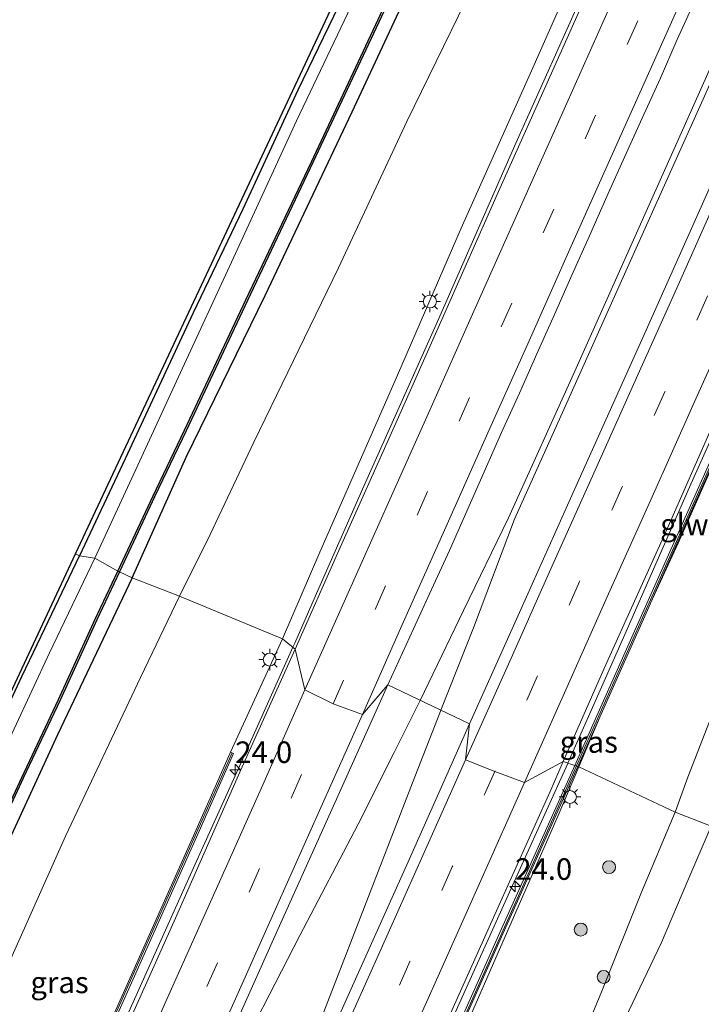
# Model space of a CAD drawing. Units: metres. Extents: x 125589 to 130008, y 506250 to 512500.
# Drawn here: x 127732 to 127811, y 511476 to 511591 of the extents above; entities that cross this region are included whole.
import ezdxf
from ezdxf.enums import TextEntityAlignment as Align

# ---------------------------------------------------------------- set-up
doc = ezdxf.new("R2010")
doc.units = ezdxf.units.M
doc.linetypes.add('VW-3-9_STREEP', pattern=[12, 3, -9])
doc.layers.get('0').update_dxf_attribs({"lineweight": 25})
for name, color, linetype, lineweight in [('B-ME-AM-KILOMETR-S-B1', 7, 'Continuous', 18), ('B-ME-BV-GELEIDECONSTRUCTIE-GELEIDERAIL-L-B1', 213, 'BV-GELEIDERAIL', 18), ('B-ME-GR-BOOM-GV-B6', 93, 'Continuous', 18), ('B-ME-GR-BOOM-S-B1', 93, 'Continuous', 18), ('B-ME-GW-KRUINLIJN-L-B1', 93, 'Continuous', 18), ('B-ME-GW-TEENLIJN-L-B1', 93, 'Continuous', 18), ('B-ME-IE-GRASLAND-GV-B6', 93, 'Continuous', 18), ('B-ME-IE-HULPGEOMETRIE-L-B1', 53, 'Continuous', 18), ('B-ME-IE-MEUBILAIR_WEGMEUBILAIR-LICHTMAST-S-B1', 8, 'Continuous', 18), ('B-ME-KW-GELUIDSWERING-GV-B6', 8, 'Continuous', 18), ('B-ME-KW-SCHERM-L-B1', 8, 'Continuous', 18), ('B-ME-OG-WATER-GV-B6', 153, 'Continuous', 18), ('B-ME-VH-VERH_SOORT-BITUMEN-GV-B6', 8, 'IE-TERREINAFSCHEIDING-NATUURLIJK-HOUTWAL', 18), ('B-ME-VW-MARKERING-39STREEP-015-L-B1', 255, 'VW-3-9_STREEP', 18), ('B-ME-VW-MARKERING-STREEP-015-L-B1', 7, 'Continuous', 18)]:
    doc.layers.add(name, color=color, linetype=linetype, lineweight=lineweight)
for name, color, linetype in [('B-ME-GW-INSTEEKWATERGANG-L-B1', 10, 'Continuous'), ('B-ME-KG-KADASTRAAL-OPNAMEDTMGRENS-L-B1', 10, 'Continuous'), ('B-ME-OB-BESCHOEIING-GV-B6', 10, 'Continuous')]:
    doc.layers.add(name, color=color, linetype=linetype)
doc.styles.add('NLCS-ISO', font='NLCS-ISO.TTF')
doc.linetypes.add('BV-GELEIDERAIL', pattern='A,10,-3,[108,NLCS.SHX,S=1,R=0,X=0,Y=0],-3', length=16)
doc.linetypes.add('IE-TERREINAFSCHEIDING-NATUURLIJK-HOUTWAL', pattern='A,7,-1.5,[67,NLCS.SHX,S=0.75,R=45,X=0,Y=0],-1.5,7,-1.5,[70,NLCS.SHX,S=0.75,R=0,X=0,Y=0],-1.5', length=20)

# ---------------------------------------------------------------- blocks, each defined once
blk = doc.blocks.new('hecto')
for p, q in [((0, 0.625), (-0.625, 0)), ((0, -0.625), (0, 0.625)), ((-0.625, 0), (0.625, 0)), ((0.625, 0), (0, -0.625))]:
    blk.add_line(p, q)
blk = doc.blocks.new('boom')
h = blk.add_hatch(color=256)
edge = h.paths.add_edge_path()
edge.add_arc((0, 0), 0.75, 0, 360)
blk.add_circle((0, 0), 0.75)
blk = doc.blocks.new('lantaarnpaal')
for p, q in [((0, 0.75), (0, 1.25)), ((-0.75, 0), (-1.25, 0)), ((-0.88, 0.88), (-0.53, 0.53)), ((0.53, 0.53), (0.88, 0.88)), ((0.75, 0), (1.25, 0)), ((-0.53, -0.53), (-0.88, -0.88)), ((0, -0.75), (0, -1.25)), ((0.53, -0.53), (0.88, -0.88))]:
    blk.add_line(p, q)
blk.add_circle((0, 0), 0.75)

msp = doc.modelspace()

# ---------------------------------------------------------------- linework, layer by layer
at = {"layer": 'B-ME-BV-GELEIDECONSTRUCTIE-GELEIDERAIL-L-B1'}
for points in [[(127929.473, 511847.582, 1.216), (127921.604, 511829.857, 1.31), (127911.846, 511807.917, 1.457), (127900.313, 511782.216, 1.592), (127886.799, 511751.935, 1.904), (127874.835, 511725.009, 2.162), (127866.673, 511706.708, 2.4), (127857.46, 511685.927, 2.633), (127849.325, 511667.919, 2.961), (127840.704, 511648.445, 3.289), (127831.402, 511627.769, 3.662), (127822.731, 511608.286, 4.092), (127814.561, 511589.967, 4.411), (127806.433, 511571.767, 4.805), (127796.659, 511549.922, 5.21), (127788.976, 511532.886, 5.473), (127783.743, 511522.116, 5.665), (127778.72, 511511.667, 5.625)], [(127930.189, 511847.329, 1.212), (127930.12, 511847.176, 1.211), (127923.113, 511831.456, 1.326), (127913.149, 511809.243, 1.437), (127902.218, 511784.689, 1.568), (127892.609, 511763.166, 1.773), (127883.227, 511742.305, 1.949), (127873.059, 511719.326, 2.199), (127864.277, 511699.661, 2.486), (127855.669, 511680.18, 2.727), (127845.872, 511658.479, 3.067), (127837.169, 511638.946, 3.461), (127827.248, 511616.787, 3.879), (127819.295, 511598.882, 4.211), (127811.726, 511581.884, 4.555), (127803.466, 511563.429, 4.948), (127795.389, 511545.451, 5.256), (127789.684, 511532.733, 5.485), (127784.9, 511520.094, 5.694), (127781.107, 511510.537, 5.597)], [(127887.286, 511794.74, 0.72), (127882.736, 511784.336, 1.215), (127878.395, 511774.566, 1.601), (127870.778, 511757.562, 1.764), (127861.013, 511735.642, 1.941), (127850.641, 511712.594, 2.268), (127842.456, 511694.374, 2.559), (127833.845, 511674.929, 2.858), (127825.167, 511655.411, 3.182), (127816.503, 511635.961, 3.522), (127807.788, 511616.566, 3.854), (127798.002, 511594.653, 4.301), (127789.828, 511576.409, 4.637), (127780.711, 511555.696, 5.108), (127772.031, 511536.211, 5.395), (127766.675, 511524.074, 5.604), (127764.147, 511518.33, 5.538), (127763.927, 511517.839, 5.544)], [(127847.362, 511620.016, 3.57), (127843.694, 511611.825, 3.735), (127835.021, 511592.351, 4.149), (127827.465, 511575.39, 4.473), (127818.665, 511555.794, 4.891), (127809.997, 511536.46, 5.215), (127802.493, 511519.314, 5.485), (127795.872, 511504.378, 5.555)], [(127726.478, 511435.385, 6.296), (127731.732, 511446.188, 6.223), (127739.387, 511463.227, 6.153), (127745.049, 511475.817, 6.014), (127751.849, 511490.992, 5.858), (127758.501, 511505.71, 5.694), (127763.927, 511517.839, 5.544)], [(127778.72, 511511.667, 5.625), (127778.598, 511511.413, 5.624), (127775.712, 511505.602, 5.669), (127771.527, 511497.286, 5.784), (127764.749, 511484.346, 5.96), (127756.179, 511467.696, 6.149), (127748.939, 511453.484, 6.378), (127742.648, 511440.268, 6.44), (127739.848, 511433.241, 6.588)], [(127751.279, 511435.878, 6.553), (127753.564, 511439.977, 6.46), (127757.193, 511448.774, 6.415), (127761.269, 511459.321, 6.284), (127766.07, 511471.67, 6.153), (127770.387, 511482.884, 5.985), (127775.229, 511495.367, 5.796), (127778.112, 511502.774, 5.702), (127781.058, 511510.413, 5.596), (127781.107, 511510.537, 5.597)], [(127768.514, 511442.55, 6.237), (127773.121, 511453.807, 6.128), (127782.364, 511474.414, 5.948), (127790.515, 511492.574, 5.669), (127795.85, 511504.329, 5.555), (127795.872, 511504.378, 5.555)]]:
    msp.add_polyline3d(points, dxfattribs=at)
at = {"layer": 'B-ME-GR-BOOM-GV-B6'}
msp.add_polyline3d([(127802.54, 511474.773, -1.002), (127806.721, 511483.55, -1.01), (127809.807, 511490.748, -1.01), (127812.502, 511497.06, -1.01)], dxfattribs=at)
at = {"layer": 'B-ME-GW-INSTEEKWATERGANG-L-B1'}
for points in [[(127745.281, 511525.901, -1.559), (127751.557, 511539.928, -1.542), (127760.701, 511558.715, -1.522), (127770.82, 511580.034, -1.493), (127780.851, 511601.579, -1.464), (127788.585, 511618.016, -1.464), (127797.196, 511636.526, -1.46), (127804.956, 511653.219, -1.415), (127812.615, 511669.333, -1.407), (127819.994, 511685.055, -1.407), (127827.008, 511700.004, -1.399), (127833.207, 511713.146, -1.378), (127839.56, 511726.58, -1.387), (127845.612, 511739.463, -1.387), (127851.986, 511752.859, -1.395), (127859.588, 511769.052, -1.362), (127867.255, 511784.873, -1.366), (127872.54, 511796.115, -1.366), (127877.868, 511807.485, -1.362), (127883.939, 511820.896, -1.35), (127891.055, 511836.219, -1.395), (127897.66, 511850.285, -1.468), (127901.374, 511858.163, -1.46)], [(127873.727, 511815.541, -1.673), (127864.761, 511796.022, -1.673), (127857.807, 511781.454, -1.673), (127851.072, 511766.757, -1.706), (127844.51, 511752.709, -1.718), (127837.659, 511738.189, -1.694), (127831.558, 511725.493, -1.677), (127826.06, 511713.727, -1.665), (127820.258, 511701.244, -1.636), (127813.916, 511687.66, -1.641), (127807.392, 511673.901, -1.645), (127801.534, 511661.154, -1.714), (127795.009, 511647.163, -1.731), (127787.81, 511631.863, -1.723), (127781.361, 511618.222, -1.723), (127775.547, 511605.845, -1.669), (127770.413, 511594.835, -1.686), (127764.502, 511582.565, -1.686), (127758.127, 511568.757, -1.686), (127752.337, 511556.7, -1.6), (127744.465, 511539.728, -1.591), (127739.138, 511528.471, -1.711)], [(127745.281, 511525.901, -1.559), (127736.591, 511507.664, -1.633), (127726.309, 511485.35, -1.6), (127715.923, 511463.596, -1.58), (127709.997, 511450.747, -1.539), (127707.004, 511444.475, -1.518), (127705.564, 511441.864, -1.49), (127704.914, 511440.686, -1.477), (127703.881, 511439.827, -1.51), (127702.686, 511439.351, -1.551), (127701.466, 511439.664, -1.629), (127700.451, 511440.169, -1.707), (127699.69, 511440.768, -1.645), (127699.31, 511441.832, -1.596), (127699.299, 511443.228, -1.604), (127700.724, 511446.768, -1.596), (127703.092, 511451.84, -1.613), (127708.481, 511463.11, -1.629), (127717.39, 511482.267, -1.629), (127723.263, 511494.707, -1.703), (127732.444, 511514.438, -1.735), (127735.127, 511520.022, -1.731), (127739.138, 511528.471, -1.711)]]:
    msp.add_polyline3d(points, dxfattribs=at)
at = {"layer": 'B-ME-GW-KRUINLIJN-L-B1'}
for p, q in [((127756.691, 511505.659, 4.713), (127762.715, 511518.834, 4.719)), ((127797.154, 511503.94, 4.571), (127799.575, 511509.719, 4.649))]:
    msp.add_line(p, q, dxfattribs=at)
for points in [[(127762.715, 511518.834, 4.719), (127767.081, 511528.886, 4.625), (127776.088, 511549.466, 4.44), (127783.471, 511566.521, 4.129), (127791.649, 511584.825, 3.567), (127799.428, 511602.425, 3.203), (127809.32, 511624.019, 2.891), (127817.446, 511641.948, 2.518), (127826.454, 511662.711, 2.121), (127837.615, 511687.51, 1.814), (127846.041, 511705.981, 1.523), (127859.11, 511735.09, 1.187), (127870.173, 511759.47, 0.896), (127880.101, 511781.978, 0.703), (127887.57, 511798.824, 0.617), (127896.838, 511819.044, 0.511), (127903.3, 511833.705, 0.429), (127912.068, 511854.473, 0.293)], [(127848.433, 511619.531, 2.703), (127840.382, 511600.994, 3.043), (127832.578, 511583.134, 3.416), (127825.101, 511566.312, 3.768), (127816.825, 511548.388, 4.129), (127808.675, 511529.934, 4.35), (127805.47, 511522.973, 4.447)], [(127797.154, 511503.94, 4.571), (127794.731, 511498.305, 4.637), (127789.393, 511486.08, 4.739), (127784.268, 511474.374, 4.944), (127778.572, 511461.037, 5.198), (127777.4608, 511458.4836, 5.2473), (127777.7877, 511458.2693, 5.357)]]:
    msp.add_polyline3d(points, dxfattribs=at)
at = {"layer": 'B-ME-GW-TEENLIJN-L-B1'}
for points in [[(127908.508, 511855.843, -0.899), (127899.779, 511836.865, -0.813), (127891.336, 511818.831, -0.813), (127882.203, 511798.551, -0.743), (127871.797, 511775.627, -0.71), (127863.569, 511757.523, -0.649), (127854.186, 511737.967, -0.649), (127844.628, 511718.472, -0.674), (127834.317, 511696.641, -0.739), (127824.801, 511676.047, -0.698), (127815.43, 511657.156, -0.637), (127805.483, 511636.794, -0.649), (127796.415, 511619.076, -0.674), (127787.423, 511599.958, -0.678), (127777.161, 511578.928, -0.653), (127769.23, 511561.908, -0.633), (127759.404, 511541.659, -0.6), (127754.312, 511530.927, -0.6), (127750.778, 511523.769, -0.686)], [(127808.31, 511498.659, -0.785), (127809.795, 511502.734, -0.641), (127812.307, 511509.223, -0.674), (127814.782, 511515.51, -0.633), (127819.948, 511527.439, -0.53), (127823.25, 511535.708, -0.489), (127827.558, 511546.858, -0.542), (127833.482, 511561.121, -0.592), (127839.516, 511575.605, -0.592), (127845.156, 511590.013, -0.592), (127850.217, 511603.199, -0.522), (127855.332, 511616.518, -0.469), (127860.778, 511629.706, -0.395), (127866.654, 511643.921, -0.469), (127872.566, 511658.087, -0.538), (127879.069, 511673.58, -0.481), (127884.63, 511687.582, -0.333), (127892.142, 511705.646, -0.379), (127898.038, 511720.013, -0.383), (127905.906, 511737.834, -0.428), (127912.365, 511752.492, -0.461), (127919.598, 511768.508, -0.559), (127926.971, 511785.734, -0.608), (127935.158, 511805.536, -0.698)], [(127750.778, 511523.769, -0.686), (127746.227, 511514.311, -0.695), (127737.541, 511495.897, -0.789), (127727.775, 511474.08, -0.789), (127719.354, 511456.763, -0.797), (127715.218, 511448.487, -0.936), (127712.394, 511442.446, -1.027), (127710.963, 511439.321, -1.063), (127709.849, 511437.208, -1.059), (127708.576, 511434.44, -1.076), (127707.614, 511432.267, -1.039), (127706.861, 511430.343, -1.002), (127706.956, 511428.383, -0.961), (127707.936, 511426.071, -0.846), (127708.526, 511424.541, -0.736), (127709.599, 511423.319, -0.625), (127710.667, 511422.718, -0.518), (127711.959, 511422.08, -0.367), (127713.2, 511421.807, -0.248), (127715.24, 511421.691, -0.154), (127716.656, 511421.785, -0.088)], [(127770.397, 511429.593, -0.088), (127771.368, 511429.3, -0.24), (127773.339, 511429.199, -0.391), (127775.639, 511429.278, -0.592), (127777.791, 511429.788, -0.707), (127779.214, 511430.303, -0.756), (127780.479, 511431.85, -0.613), (127781.229, 511433.443, -0.596), (127782.788, 511436.904, -0.613), (127785.043, 511442.606, -0.547), (127786.995, 511447.431, -0.527), (127789.302, 511453.195, -0.592), (127792.951, 511461.414, -0.662), (127796.451, 511469.798, -0.617), (127799.8, 511477.867, -0.719), (127804.433, 511489.38, -0.822), (127808.31, 511498.659, -0.785)]]:
    msp.add_polyline3d(points, dxfattribs=at)
at = {"layer": 'B-ME-IE-GRASLAND-GV-B6'}
for points in [[(127770.413, 511594.835, -1.686), (127764.502, 511582.565, -1.686), (127758.127, 511568.757, -1.686), (127752.337, 511556.7, -1.6), (127744.465, 511539.728, -1.591), (127739.138, 511528.471, -1.711), (127738.676, 511528.702, -1.641), (127751.256, 511555.521, -1.509), (127857.095, 511781.294, -1.591)], [(127795.307, 511504.57, 4.891), (127800.182, 511515.632, 4.842), (127807.376, 511531.592, 4.596), (127812.777, 511543.847, 4.342), (127820.369, 511560.774, 4.022), (127826.67, 511574.835, 3.752), (127833.49, 511590.228, 3.473), (127840.679, 511606.202, 3.154)], [(127803.529, 511606.007, 3.391), (127795.275, 511587.487, 3.731), (127787.805, 511570.79, 4.104), (127781.262, 511555.989, 4.432), (127775.888, 511543.885, 4.559), (127769.25, 511529.063, 4.793), (127764.192, 511517.622, 4.915), (127762.715, 511518.834, 4.719), (127767.081, 511528.886, 4.625), (127776.088, 511549.466, 4.44), (127783.471, 511566.521, 4.129), (127791.649, 511584.825, 3.567), (127799.428, 511602.425, 3.203)], [(127850.217, 511603.199, -0.522), (127845.156, 511590.013, -0.592), (127839.516, 511575.605, -0.592), (127833.482, 511561.121, -0.592), (127827.558, 511546.858, -0.542), (127823.25, 511535.708, -0.489), (127819.948, 511527.439, -0.53), (127814.782, 511515.51, -0.633), (127812.307, 511509.223, -0.674), (127809.795, 511502.734, -0.641), (127808.31, 511498.659, -0.785), (127797.154, 511503.94, 4.571), (127799.575, 511509.719, 4.649), (127805.416, 511522.851, 4.449), (127805.47, 511522.973, 4.447), (127808.675, 511529.934, 4.35), (127816.825, 511548.388, 4.129), (127825.101, 511566.312, 3.768), (127832.578, 511583.134, 3.416), (127840.382, 511600.994, 3.043)], [(127780.851, 511601.579, -1.464), (127770.82, 511580.034, -1.493), (127760.701, 511558.715, -1.522), (127751.557, 511539.928, -1.542), (127745.281, 511525.901, -1.559), (127743.798, 511526.584, -1.96), (127747.879, 511535.332, -1.96), (127751.546, 511542.978, -1.96), (127758.661, 511558.12, -1.952), (127766.266, 511574.167, -1.956), (127775.465, 511593.809, -1.952)], [(127787.423, 511599.958, -0.678), (127777.161, 511578.928, -0.653), (127769.23, 511561.908, -0.633), (127759.404, 511541.659, -0.6), (127754.312, 511530.927, -0.6), (127750.778, 511523.769, -0.686), (127745.281, 511525.901, -1.559), (127751.557, 511539.928, -1.542), (127760.701, 511558.715, -1.522), (127770.82, 511580.034, -1.493), (127780.851, 511601.579, -1.464)], [(127799.428, 511602.425, 3.203), (127791.649, 511584.825, 3.567), (127783.471, 511566.521, 4.129), (127776.088, 511549.466, 4.44), (127767.081, 511528.886, 4.625), (127762.715, 511518.834, 4.719), (127750.778, 511523.769, -0.686), (127754.312, 511530.927, -0.6), (127759.404, 511541.659, -0.6), (127769.23, 511561.908, -0.633), (127777.161, 511578.928, -0.653), (127787.423, 511599.958, -0.678)], [(127840.382, 511600.994, 3.043), (127832.578, 511583.134, 3.416), (127825.101, 511566.312, 3.768), (127816.825, 511548.388, 4.129), (127808.675, 511529.934, 4.35), (127805.47, 511522.973, 4.447), (127808.525, 511529.842, 4.343), (127819.668, 511554.797, 3.917), (127833.189, 511585.108, 3.692), (127832.846, 511585.257, 3.7), (127819.325, 511554.946, 3.925), (127808.182, 511529.991, 4.351), (127799.232, 511509.868, 4.657), (127796.659, 511504.109, 4.742), (127795.307, 511504.57, 4.891)], [(127771.486, 511593.979, -2.169), (127764.361, 511578.998, -2.169), (127757.05, 511563.083, -2.169), (127750.888, 511549.755, -2.169), (127745.935, 511538.981, -2.169), (127740.924, 511528.197, -2.168), (127739.138, 511528.471, -1.711), (127744.465, 511539.728, -1.591), (127752.337, 511556.7, -1.6), (127758.127, 511568.757, -1.686), (127764.502, 511582.565, -1.686), (127770.413, 511594.835, -1.686)], [(127811.955, 511570.421, 4.334), (127804.941, 511554.693, 4.661), (127796.986, 511536.927, 4.903), (127790.406, 511522.215, 5.149), (127784.46, 511508.948, 5.219), (127774.947, 511513.455, 5.124), (127777.957, 511519.991, 5.098), (127780.042, 511524.535, 5.017), (127782.102, 511529.092, 4.953), (127784.124, 511533.664, 4.91), (127786.159, 511538.232, 4.841), (127788.175, 511542.807, 4.751), (127790.248, 511547.357, 4.673), (127792.243, 511551.942, 4.579), (127794.313, 511556.493, 4.486), (127796.341, 511561.064, 4.411), (127798.361, 511565.637, 4.331), (127800.394, 511570.206, 4.23), (127802.428, 511574.773, 4.155), (127804.487, 511579.33, 4.045), (127806.567, 511583.877, 3.932), (127808.569, 511588.458, 3.844), (127810.64, 511593.01, 3.753)], [(127708.982, 511465.012, -1.645), (127738.676, 511528.702, -1.641), (127739.138, 511528.471, -1.711), (127735.127, 511520.022, -1.731), (127732.444, 511514.438, -1.735), (127723.263, 511494.707, -1.703), (127717.39, 511482.267, -1.629), (127708.481, 511463.11, -1.629)], [(127708.481, 511463.11, -1.629), (127717.39, 511482.267, -1.629), (127723.263, 511494.707, -1.703), (127732.444, 511514.438, -1.735), (127735.127, 511520.022, -1.731), (127739.138, 511528.471, -1.711)], [(127739.138, 511528.471, -1.711), (127740.924, 511528.197, -2.168), (127735.662, 511517.194, -2.168), (127731.549, 511508.357, -2.168), (127728.212, 511501.194, -2.168), (127722.818, 511489.579, -2.168), (127718.531, 511480.384, -2.168), (127713.827, 511470.243, -2.168)], [(127743.798, 511526.584, -1.96), (127745.281, 511525.901, -1.559), (127736.591, 511507.664, -1.633), (127726.309, 511485.35, -1.6), (127715.923, 511463.596, -1.58), (127709.997, 511450.747, -1.539), (127707.004, 511444.475, -1.518), (127705.564, 511441.864, -1.49), (127704.249, 511442.573, -2.087), (127705.589, 511445.29, -2.075), (127709.896, 511454.12, -2.009), (127715.84, 511467.38, -2.071), (127721.285, 511478.384, -2.026), (127726.85, 511490.183, -2.009), (127732.621, 511502.63, -2.022), (127736.914, 511511.686, -1.997), (127741.151, 511521.027, -2.001), (127743.798, 511526.584, -1.96)], [(127710.963, 511439.321, -1.063), (127710.008, 511439.758, -1.141), (127706.157, 511441.571, -1.387), (127705.564, 511441.864, -1.49), (127707.004, 511444.475, -1.518), (127709.997, 511450.747, -1.539), (127715.923, 511463.596, -1.58), (127726.309, 511485.35, -1.6), (127736.591, 511507.664, -1.633), (127745.281, 511525.901, -1.559), (127750.778, 511523.769, -0.686), (127746.227, 511514.311, -0.695), (127737.541, 511495.897, -0.789), (127727.775, 511474.08, -0.789), (127719.354, 511456.763, -0.797), (127715.218, 511448.487, -0.936), (127712.394, 511442.446, -1.027), (127710.963, 511439.321, -1.063)], [(127752.534, 511496.295, 4.89), (127741.155, 511470.767, 5.163), (127738.589, 511465.009, 5.307), (127733.208, 511453.869, 5.354), (127726.696, 511441.454, 5.477), (127723.472, 511435.061, 5.522), (127723.104, 511434.026, 5.522), (127710.963, 511439.321, -1.063), (127712.394, 511442.446, -1.027), (127715.218, 511448.487, -0.936), (127719.354, 511456.763, -0.797), (127727.775, 511474.08, -0.789), (127737.541, 511495.897, -0.789), (127746.227, 511514.311, -0.695), (127750.778, 511523.769, -0.686), (127762.715, 511518.834, 4.719), (127756.691, 511505.659, 4.713), (127752.534, 511496.295, 4.89)], [(127756.691, 511505.659, 4.713), (127762.715, 511518.834, 4.719), (127764.192, 511517.622, 4.915), (127758.039, 511503.935, 5.067), (127750.288, 511486.376, 5.288), (127742.491, 511468.877, 5.481), (127736.565, 511455.348, 5.587), (127729.766, 511440.403, 5.641), (127727.517, 511435.653, 5.662), (127726.552, 511436.093, 5.669), (127724.975, 511433.201, 5.632), (127724.594, 511432.423, 5.515), (127724.428, 511432.497, 5.705), (127734.196, 511454.172, 5.391), (127741.519, 511470.605, 5.192), (127752.899, 511496.133, 4.919), (127757.045, 511505.502, 4.748), (127756.691, 511505.659, 4.713)], [(127774.947, 511513.455, 5.124), (127784.46, 511508.948, 5.219), (127777.331, 511492.91, 5.428), (127769.014, 511474.347, 5.604), (127760.912, 511456.012, 5.817), (127754.514, 511441.525, 5.895), (127752.513, 511437.125, 5.882), (127750.925, 511434.568, 5.854), (127749.394, 511434.412, 5.866), (127749.207, 511433.993, 5.87), (127740.947, 511432.842, 5.948), (127741.1, 511433.184, 5.948), (127739.309, 511432.948, 5.85), (127740.007, 511435.323, 5.891), (127744.459, 511445.271, 5.862), (127752.728, 511463.888, 5.776), (127762.199, 511485.035, 5.501), (127768.659, 511499.425, 5.288), (127774.947, 511513.455, 5.124)], [(127797.154, 511503.94, 4.571), (127797.015, 511503.988, 4.733), (127799.575, 511509.719, 4.649), (127797.154, 511503.94, 4.571)], [(127812.502, 511497.06, -1.01), (127808.31, 511498.659, -0.785), (127809.795, 511502.734, -0.641), (127812.307, 511509.223, -0.674)], [(127796.659, 511504.109, 4.742), (127787.823, 511484.329, 5.033), (127776.414, 511458.728, 5.32), (127767.767, 511439.16, 5.574), (127767.282, 511439.377, 5.441), (127768.364, 511441.593, 5.469), (127768.555, 511442.079, 5.542), (127767.661, 511442.45, 5.576), (127768.12, 511443.542, 5.575), (127774.466, 511457.9, 5.477), (127780.361, 511471.14, 5.301), (127788.249, 511488.668, 5.096), (127793.799, 511501.097, 4.915), (127795.307, 511504.57, 4.891), (127796.659, 511504.109, 4.742)], [(127777.7877, 511458.2693, 5.357), (127780.2737, 511457.0869, 5.378), (127777.0705, 511449.9775, 5.389), (127774.3131, 511451.2507, 5.387), (127774.2712, 511451.1599, 4.904), (127771.598, 511444.894, 5.317), (127769.775, 511440.835, 5.35), (127769.081, 511441.208, 5.537), (127776.757, 511458.579, 5.312), (127788.166, 511484.18, 5.025), (127797.015, 511503.988, 4.733), (127797.154, 511503.94, 4.571), (127794.731, 511498.305, 4.637), (127789.393, 511486.08, 4.739), (127784.268, 511474.374, 4.944), (127778.572, 511461.037, 5.198), (127777.4608, 511458.4836, 5.247), (127777.7877, 511458.2693, 5.357)], [(127784.268, 511474.374, 4.944), (127789.393, 511486.08, 4.739), (127794.731, 511498.305, 4.637), (127797.154, 511503.94, 4.571), (127808.31, 511498.659, -0.785), (127804.433, 511489.38, -0.822), (127799.8, 511477.867, -0.719), (127796.451, 511469.798, -0.617)], [(127796.451, 511469.798, -0.617), (127799.8, 511477.867, -0.719), (127804.433, 511489.38, -0.822), (127808.31, 511498.659, -0.785), (127812.502, 511497.06, -1.01), (127809.807, 511490.748, -1.01), (127806.721, 511483.55, -1.01), (127802.54, 511474.773, -1.002)]]:
    msp.add_polyline3d(points, dxfattribs=at)
at = {"layer": 'B-ME-IE-HULPGEOMETRIE-L-B1'}
msp.add_polyline3d([(127738.676, 511528.702, -1.641), (127739.138, 511528.471, -1.711), (127740.924, 511528.197, -2.168), (127743.612, 511526.668, -2.168), (127743.798, 511526.584, -1.96), (127745.281, 511525.901, -1.559), (127750.778, 511523.769, -0.686), (127762.715, 511518.834, 4.719), (127764.192, 511517.622, 4.915), (127765.332, 511512.881, 5.12), (127768.601, 511511.275, 5.221), (127772.001, 511510.007, 5.304), (127774.947, 511513.455, 5.124), (127784.46, 511508.948, 5.219), (127783.9604, 511504.7607, 5.3245), (127787.3744, 511503.3901, 5.228), (127790.8229, 511502.1192, 5.1286), (127795.307, 511504.57, 4.891), (127796.659, 511504.109, 4.742), (127797.015, 511503.988, 4.733), (127797.154, 511503.94, 4.571), (127808.31, 511498.659, -0.785), (127812.502, 511497.06, -1.01)], dxfattribs=at)
at = {"layer": 'B-ME-KG-KADASTRAAL-OPNAMEDTMGRENS-L-B1'}
for points in [[(127738.676, 511528.702, -1.641), (127751.256, 511555.521, -1.509), (127857.095, 511781.294, -1.591), (127894.712, 511861.478, -1.677)], [(127655.972, 511336.32, -0.559), (127680.311, 511372.217, -0.559), (127680.209, 511372.536, -0.215), (127683.355, 511376.531, 0.047), (127690.797, 511386.375, 0.096), (127690.228, 511394.904, 0.043), (127690.797, 511396.956, 0.039), (127695.038, 511402.493, -0.445), (127697.896, 511404.775, -0.543), (127697.332, 511408.361, -0.686), (127697.055, 511423.619, -1.125), (127697.453, 511426.204, -1.125), (127700.053, 511435.315, -1.412), (127698.977, 511441.892, -1.608), (127698.976, 511443.547, -1.584), (127708.982, 511465.012, -1.645), (127738.676, 511528.702, -1.641)]]:
    msp.add_polyline3d(points, dxfattribs=at)
at = {"layer": 'B-ME-KW-GELUIDSWERING-GV-B6'}
for points in [[(127797.015, 511503.988, 4.733), (127796.659, 511504.109, 4.742), (127799.232, 511509.868, 4.657), (127808.182, 511529.991, 4.351), (127819.325, 511554.946, 3.925), (127832.846, 511585.257, 3.7), (127833.189, 511585.108, 3.692), (127819.668, 511554.797, 3.917), (127808.525, 511529.842, 4.343), (127805.47, 511522.973, 4.447), (127805.416, 511522.851, 4.449), (127799.575, 511509.719, 4.649), (127797.015, 511503.988, 4.733)], [(127724.419, 511433.447, 5.665), (127733.832, 511454.335, 5.362), (127738.589, 511465.009, 5.307), (127741.155, 511470.767, 5.163), (127752.534, 511496.295, 4.89), (127756.691, 511505.659, 4.713), (127757.045, 511505.502, 4.748), (127752.899, 511496.133, 4.919), (127741.519, 511470.605, 5.192), (127734.196, 511454.172, 5.391), (127724.428, 511432.497, 5.705), (127724.064, 511432.66, 5.676), (127724.419, 511433.447, 5.665)], [(127769.081, 511441.208, 5.537), (127768.109, 511439.007, 5.566), (127767.767, 511439.16, 5.574), (127776.414, 511458.728, 5.32), (127787.823, 511484.329, 5.033), (127796.659, 511504.109, 4.742), (127797.015, 511503.988, 4.733), (127788.166, 511484.18, 5.025), (127776.757, 511458.579, 5.312), (127769.081, 511441.208, 5.537)]]:
    msp.add_polyline3d(points, dxfattribs=at)
at = {"layer": 'B-ME-KW-SCHERM-L-B1'}
for points in [[(127833.006, 511585.188, 3.236), (127828.837, 511575.809, 4.475), (127819.51, 511554.849, 4.889), (127808.333, 511529.785, 5.355), (127799.458, 511509.882, 5.644), (127796.853, 511504.043, 5.722)], [(127724.215, 511432.592, 7.927), (127734.016, 511454.258, 7.797), (127744.591, 511477.985, 7.625), (127752.739, 511496.263, 7.448), (127756.871, 511505.579, 6.341)], [(127796.853, 511504.043, 5.722), (127788.031, 511484.265, 5.985), (127776.627, 511458.677, 6.249), (127767.909, 511439.097, 6.352)]]:
    msp.add_polyline3d(points, dxfattribs=at)
at = {"layer": 'B-ME-OB-BESCHOEIING-GV-B6'}
for points in [[(127775.465, 511593.809, -1.952), (127766.266, 511574.167, -1.956), (127758.661, 511558.12, -1.952), (127751.546, 511542.978, -1.96), (127747.879, 511535.332, -1.96), (127743.798, 511526.584, -1.96), (127743.612, 511526.668, -2.168), (127747.698, 511535.418, -2.169), (127751.365, 511543.064, -2.169), (127758.48, 511558.205, -2.169), (127766.085, 511574.252, -2.169), (127775.284, 511593.893, -2.169)], [(127743.612, 511526.668, -2.168), (127743.798, 511526.584, -1.96), (127741.151, 511521.027, -2.001), (127736.914, 511511.686, -1.997), (127732.621, 511502.63, -2.022), (127726.85, 511490.183, -2.009), (127721.285, 511478.384, -2.026), (127715.84, 511467.38, -2.071), (127709.896, 511454.12, -2.009), (127705.589, 511445.29, -2.075), (127704.249, 511442.573, -2.087), (127704.072, 511442.669, -2.168), (127705.409, 511445.378, -2.168), (127709.715, 511454.205, -2.168), (127715.659, 511467.465, -2.168), (127721.105, 511478.471, -2.168), (127726.669, 511490.268, -2.168), (127732.44, 511502.715, -2.168), (127736.733, 511511.77, -2.168), (127740.97, 511521.111, -2.168), (127743.612, 511526.668, -2.168)]]:
    msp.add_polyline3d(points, dxfattribs=at)
at = {"layer": 'B-ME-OG-WATER-GV-B6'}
for points in [[(127775.284, 511593.893, -2.169), (127766.085, 511574.252, -2.169), (127758.48, 511558.205, -2.169), (127751.365, 511543.064, -2.169), (127747.698, 511535.418, -2.169), (127743.612, 511526.668, -2.168), (127740.924, 511528.197, -2.168), (127745.935, 511538.981, -2.169), (127750.888, 511549.755, -2.169), (127757.05, 511563.083, -2.169), (127764.361, 511578.998, -2.169), (127771.486, 511593.979, -2.169)], [(127713.827, 511470.243, -2.168), (127718.531, 511480.384, -2.168), (127722.818, 511489.579, -2.168), (127728.212, 511501.194, -2.168), (127731.549, 511508.357, -2.168), (127735.662, 511517.194, -2.168), (127740.924, 511528.197, -2.168)], [(127740.924, 511528.197, -2.168), (127743.612, 511526.668, -2.168), (127740.97, 511521.111, -2.168), (127736.733, 511511.77, -2.168), (127732.44, 511502.715, -2.168), (127726.669, 511490.268, -2.168), (127721.105, 511478.471, -2.168), (127715.659, 511467.465, -2.168)]]:
    msp.add_polyline3d(points, dxfattribs=at)
at = {"layer": 'B-ME-VH-VERH_SOORT-BITUMEN-GV-B6'}
for points in [[(127840.679, 511606.202, 3.154), (127833.49, 511590.228, 3.473), (127826.67, 511574.835, 3.752), (127820.369, 511560.774, 4.022), (127812.777, 511543.847, 4.342), (127807.376, 511531.592, 4.596), (127800.182, 511515.632, 4.842), (127795.307, 511504.57, 4.891), (127790.8229, 511502.1192, 5.1286), (127787.3744, 511503.3901, 5.228), (127783.9604, 511504.7607, 5.3245), (127784.46, 511508.948, 5.219), (127790.406, 511522.215, 5.149), (127796.986, 511536.927, 4.903), (127804.941, 511554.693, 4.661), (127811.955, 511570.421, 4.334), (127819.139, 511586.521, 3.957), (127826.646, 511603.38, 3.649)], [(127810.64, 511593.01, 3.753), (127808.569, 511588.458, 3.844), (127806.567, 511583.877, 3.932), (127804.487, 511579.33, 4.045), (127802.428, 511574.773, 4.155), (127800.394, 511570.206, 4.23), (127798.361, 511565.637, 4.331), (127796.341, 511561.064, 4.411), (127794.313, 511556.493, 4.486), (127792.243, 511551.942, 4.579), (127790.248, 511547.357, 4.673), (127788.175, 511542.807, 4.751), (127786.159, 511538.232, 4.841), (127784.124, 511533.664, 4.91), (127782.102, 511529.092, 4.953), (127780.042, 511524.535, 5.017), (127777.957, 511519.991, 5.098), (127774.947, 511513.455, 5.124), (127772.001, 511510.007, 5.304), (127768.601, 511511.275, 5.221), (127765.332, 511512.881, 5.12), (127764.192, 511517.622, 4.915), (127769.25, 511529.063, 4.793), (127775.888, 511543.885, 4.559), (127781.262, 511555.989, 4.432), (127787.805, 511570.79, 4.104), (127795.275, 511587.487, 3.731), (127803.529, 511606.007, 3.391)], [(127764.192, 511517.622, 4.915), (127765.332, 511512.881, 5.12), (127768.601, 511511.275, 5.221), (127772.001, 511510.007, 5.304), (127774.947, 511513.455, 5.124), (127768.659, 511499.425, 5.288), (127762.199, 511485.035, 5.501), (127752.728, 511463.888, 5.776), (127744.459, 511445.271, 5.862), (127740.007, 511435.323, 5.891), (127739.309, 511432.948, 5.85), (127738.985, 511432.306, 5.891), (127737.218, 511432.048, 5.891), (127732.995, 511431.431, 5.823), (127728.74, 511430.809, 5.742), (127724.963, 511430.257, 5.685), (127727.517, 511435.653, 5.662), (127729.766, 511440.403, 5.641), (127736.565, 511455.348, 5.587), (127742.491, 511468.877, 5.481), (127750.288, 511486.376, 5.288), (127758.039, 511503.935, 5.067), (127764.192, 511517.622, 4.915)], [(127784.46, 511508.948, 5.219), (127783.9604, 511504.7607, 5.3245), (127787.3744, 511503.3901, 5.228), (127790.8229, 511502.1192, 5.1286), (127795.307, 511504.57, 4.891), (127793.799, 511501.097, 4.915), (127788.249, 511488.668, 5.096), (127780.361, 511471.14, 5.301), (127774.466, 511457.9, 5.477), (127768.12, 511443.542, 5.575), (127767.661, 511442.45, 5.576), (127764.994, 511436.104, 5.584), (127761.073, 511435.513, 5.694), (127756.742, 511434.86, 5.772), (127752.488, 511434.219, 5.857), (127750.618, 511433.937, 5.919), (127750.925, 511434.568, 5.854), (127752.513, 511437.125, 5.882), (127754.514, 511441.525, 5.895), (127760.912, 511456.012, 5.817), (127769.014, 511474.347, 5.604), (127777.331, 511492.91, 5.428), (127784.46, 511508.948, 5.219)]]:
    msp.add_polyline3d(points, dxfattribs=at)
at = {"layer": 'B-ME-VW-MARKERING-39STREEP-015-L-B1'}
for points in [[(127768.601, 511511.275, 5.221), (127773.477, 511522.241, 5.074), (127778.353, 511533.19, 4.916), (127783.235, 511544.124, 4.738), (127788.125, 511555.064, 4.552), (127792.995, 511566.004, 4.338), (127797.868, 511576.92, 4.12), (127802.755, 511587.886, 3.884), (127807.643, 511598.808, 3.666)], [(127826.8215, 511591.7429, 3.684), (127821.9378, 511580.672, 3.9119), (127816.9826, 511569.6258, 4.1408), (127812.053, 511558.5669, 4.3543), (127807.1127, 511547.5181, 4.5561), (127802.1841, 511536.4902, 4.7495), (127797.2198, 511525.4695, 4.9228), (127792.3042, 511514.4334, 5.0959), (127787.3744, 511503.3901, 5.228)], [(127732.995, 511431.431, 5.823), (127734.395, 511434.581, 5.808), (127739.255, 511445.53, 5.752), (127744.155, 511456.509, 5.709), (127749.047, 511467.455, 5.679), (127753.943, 511478.418, 5.589), (127758.842, 511489.378, 5.473), (127763.72, 511500.32, 5.351), (127768.601, 511511.275, 5.221)], [(127787.3744, 511503.3901, 5.228), (127782.4456, 511492.3269, 5.3732), (127777.5132, 511481.3317, 5.5008), (127772.6078, 511470.3014, 5.6031), (127767.6738, 511459.3817, 5.6779), (127762.7027, 511448.2424, 5.7377), (127756.742, 511434.86, 5.772)]]:
    msp.add_polyline3d(points, dxfattribs=at)
at = {"layer": 'B-ME-VW-MARKERING-STREEP-015-L-B1'}
for points in [[(127765.332, 511512.881, 5.12), (127770.194, 511523.807, 4.971), (127775.029, 511534.644, 4.811), (127779.982, 511545.739, 4.637), (127784.808, 511556.551, 4.457), (127789.711, 511567.54, 4.247), (127794.617, 511578.542, 4.019), (127799.444, 511589.388, 3.781), (127804.353, 511600.37, 3.563)], [(127790.8229, 511502.1192, 5.1286), (127795.6459, 511512.897, 4.9887), (127800.601, 511524.0388, 4.8219), (127805.5092, 511534.9777, 4.6446), (127810.5252, 511546.2761, 4.4409), (127815.3616, 511556.9885, 4.2535), (127820.4425, 511568.4476, 4.0225), (127825.3159, 511579.2018, 3.8042), (127830.2183, 511590.3218, 3.5819), (127835.1084, 511601.2307, 3.3755)], [(127772.001, 511510.007, 5.304), (127776.584, 511520.349, 5.165), (127781.523, 511531.427, 4.999), (127786.428, 511542.405, 4.823), (127791.355, 511553.448, 4.644), (127796.256, 511564.462, 4.422), (127801.191, 511575.513, 4.203), (127806.062, 511586.423, 3.969), (127811.023, 511597.536, 3.745)], [(127783.9604, 511504.7607, 5.3245), (127788.974, 511515.8632, 5.189), (127793.8813, 511526.9561, 5.0225), (127798.8875, 511538.0563, 4.8393), (127803.8346, 511549.1626, 4.6434), (127808.6717, 511559.9307, 4.4484), (127813.6087, 511571.0508, 4.2375), (127818.5208, 511582.0047, 4.0163), (127823.4404, 511593.0976, 3.7869)], [(127728.74, 511430.809, 5.742), (127731.084, 511436.08, 5.716), (127735.961, 511447.026, 5.651), (127740.843, 511457.987, 5.609), (127745.771, 511469.041, 5.577), (127750.648, 511479.958, 5.493), (127755.56, 511490.922, 5.376), (127760.428, 511501.858, 5.249), (127765.332, 511512.881, 5.12)], [(127737.218, 511432.048, 5.891), (127737.913, 511433.614, 5.89), (127742.511, 511443.941, 5.841), (127747.423, 511454.95, 5.801), (127752.327, 511465.963, 5.755), (127757.256, 511476.981, 5.673), (127762.182, 511488.022, 5.558), (127767.018, 511498.882, 5.439), (127772.001, 511510.007, 5.304)], [(127752.488, 511434.219, 5.857), (127754.4046, 511438.6185, 5.8287), (127759.3413, 511449.678, 5.8107), (127764.215, 511460.5539, 5.7545), (127769.1973, 511471.6268, 5.6841), (127774.1676, 511482.8155, 5.5827), (127779.0406, 511493.6429, 5.4662), (127783.9604, 511504.7607, 5.3245)], [(127761.073, 511435.513, 5.694), (127766.1268, 511446.837, 5.6399), (127771.0944, 511457.9631, 5.5577), (127775.9635, 511468.8091, 5.504), (127780.9388, 511479.9733, 5.3925), (127785.7606, 511490.7324, 5.2615), (127790.8229, 511502.1192, 5.1286)]]:
    msp.add_polyline3d(points, dxfattribs=at)

# ---------------------------------------------------------------- block references
at = {"layer": 'B-ME-AM-KILOMETR-S-B1', "rotation": 90}
for p in [(127757.235, 511503.612, 5.034), (127789.747, 511490.035, 5.014)]:
    msp.add_blockref('hecto', p, dxfattribs=at)
at = {"layer": 'B-ME-GR-BOOM-S-B1', "rotation": 90}
for p in [(127800.652, 511492.29, 1.108), (127797.364, 511485.036, 1.391), (127800.021, 511479.536, -0.49)]:
    msp.add_blockref('boom', p, dxfattribs=at)
at = {"layer": 'B-ME-IE-MEUBILAIR_WEGMEUBILAIR-LICHTMAST-S-B1', "rotation": 90}
for p in [(127779.842, 511558.015, 3.94), (127761.24, 511516.404, 4.568), (127796.103, 511500.445, 4.915)]:
    msp.add_blockref('lantaarnpaal', p, dxfattribs=at)

# ---------------------------------------------------------------- texts
at = {"layer": 'B-ME-AM-KILOMETR-S-B1', "ltscale": 0.2, "style": 'NLCS-ISO'}
for p in [(127757.235, 511503.612, 5.034), (127789.747, 511490.035, 5.014)]:
    msp.add_text('24.0', height=2.5, dxfattribs=at).set_placement(p, align=Align.BOTTOM_LEFT)
at = {"layer": 'B-ME-IE-GRASLAND-GV-B6', "ltscale": 0.2, "style": 'NLCS-ISO'}
for p in [(127798.295, 511506.8295), (127736.839, 511478.8975)]:
    msp.add_text('gras', height=2.5, dxfattribs=at).set_placement(p, align=Align.MIDDLE_CENTER)
at = {"layer": 'B-ME-KW-GELUIDSWERING-GV-B6', "ltscale": 0.2, "style": 'NLCS-ISO'}
msp.add_text('glw', height=2.5, dxfattribs=at).set_placement((127809.3936, 511532.1105), align=Align.MIDDLE_CENTER)

doc.saveas('drawing.dxf')
